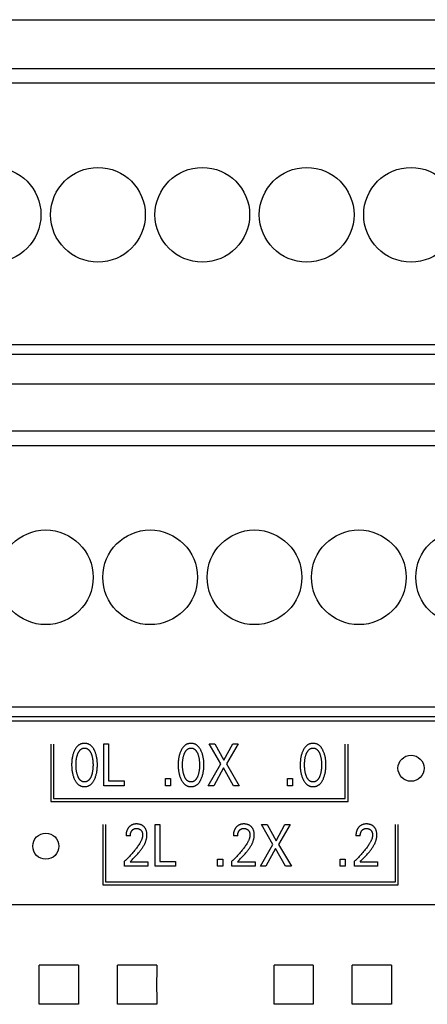
# Model space of a CAD drawing. Extents: x 0 to 594, y 0 to 420.
# Drawn here: x 125 to 140, y 299 to 336 of the extents above; entities that cross this region are included whole.
import ezdxf

# ---------------------------------------------------------------- set-up
doc = ezdxf.new("R2010")
doc.units = 0
doc.header["$LTSCALE"] = 32.67
doc.header["$MEASUREMENT"] = 0
doc.layers.add('20000_FRONT_O', color=7, linetype='CONTINUOUS')

msp = doc.modelspace()

# ---------------------------------------------------------------- linework, layer by layer
at = {"layer": '20000_FRONT_O', "color": 7, "linetype": 'Continuous'}
for p, q in [((93.66429, 336.4808), (162.86429, 336.4808)), ((154.26429, 334.6008), (109.26429, 334.6008)), ((109.55429, 334.0608), (153.97429, 334.0608)), ((109.55429, 324.0288), (153.97429, 324.0288)), ((109.55429, 323.66168), (153.97429, 323.66168)), ((156.26429, 322.5108), (111.26429, 322.5108)), ((156.26429, 320.7008), (111.26429, 320.7008)), ((111.55429, 320.1608), (155.97429, 320.1608)), ((111.55429, 310.1288), (155.97429, 310.1288)), ((155.26429, 309.5808), (110.76438, 309.5808)), ((111.55429, 309.76168), (155.97429, 309.76168)), ((125.95529, 308.70173), (125.95529, 306.5108)), ((126.06529, 308.70173), (126.06529, 306.6208)), ((127.9938, 307.1108), (127.9938, 308.7108)), ((127.9938, 308.7108), (128.16888, 308.7108)), ((128.16888, 308.7108), (128.16888, 307.29223)), ((132.47188, 307.94879), (132.031, 308.7108)), ((132.031, 308.7108), (132.24962, 308.7108)), ((132.24962, 308.7108), (132.58981, 308.0894)), ((132.58981, 308.0894), (132.92818, 308.7108)), ((133.13682, 308.7108), (132.6905, 307.94425)), ((132.92818, 308.7108), (133.13682, 308.7108)), ((137.24629, 306.6208), (137.24629, 308.70173)), ((137.35629, 306.5108), (137.35629, 308.70173)), ((131.98836, 307.1108), (132.47188, 307.94879)), ((132.57529, 307.7923), (132.20245, 307.1108)), ((132.9572, 307.1108), (132.57529, 307.7923)), ((132.6905, 307.94425), (133.18127, 307.1108)), ((130.34731, 307.1108), (130.34731, 307.38068)), ((130.34731, 307.38068), (130.54507, 307.38068)), ((130.54507, 307.38068), (130.54507, 307.1108)), ((135.02541, 307.1108), (135.02541, 307.38068)), ((135.02541, 307.38068), (135.22317, 307.38068)), ((135.22317, 307.38068), (135.22317, 307.1108)), ((128.77305, 307.1108), (127.9938, 307.1108)), ((128.16888, 307.29223), (128.77305, 307.29223)), ((128.77305, 307.29223), (128.77305, 307.1108)), ((130.54507, 307.1108), (130.34731, 307.1108)), ((132.20245, 307.1108), (131.98836, 307.1108)), ((133.18127, 307.1108), (132.9572, 307.1108)), ((135.22317, 307.1108), (135.02541, 307.1108)), ((126.06529, 306.6208), (137.24629, 306.6208)), ((125.95529, 306.5108), (137.35629, 306.5108)), ((127.94629, 305.6208), (127.94629, 303.3108)), ((128.05629, 305.6208), (128.05629, 303.4208)), ((129.96205, 304.0208), (129.96205, 305.6208)), ((129.96205, 305.6208), (130.13713, 305.6208)), ((130.13713, 305.6208), (130.13713, 304.20223)), ((134.47188, 304.85879), (134.031, 305.6208)), ((134.031, 305.6208), (134.24962, 305.6208)), ((134.24962, 305.6208), (134.58981, 304.99939)), ((134.58981, 304.99939), (134.92818, 305.6208)), ((135.13682, 305.6208), (134.6905, 304.85425)), ((134.92818, 305.6208), (135.13682, 305.6208)), ((139.16429, 303.4208), (139.16429, 305.6208)), ((139.27429, 303.3108), (139.27429, 305.6208)), ((129.00591, 305.18876), (128.8399, 305.18876)), ((133.12021, 305.18876), (132.9542, 305.18876)), ((137.81872, 305.18876), (137.65271, 305.18876)), ((133.98836, 304.0208), (134.47188, 304.85879)), ((134.57529, 304.7023), (134.20245, 304.0208)), ((134.9572, 304.0208), (134.57529, 304.7023)), ((134.6905, 304.85425), (135.18127, 304.0208)), ((132.34731, 304.0208), (132.34731, 304.29068)), ((132.34731, 304.29068), (132.54507, 304.29068)), ((132.54507, 304.29068), (132.54507, 304.0208)), ((137.04582, 304.0208), (137.04582, 304.29068)), ((137.04582, 304.29068), (137.24358, 304.29068)), ((137.24358, 304.29068), (137.24358, 304.0208)), ((128.78728, 304.0208), (128.78728, 304.21244)), ((129.66995, 304.0208), (128.78728, 304.0208)), ((128.99593, 304.19543), (129.66995, 304.19543)), ((129.66995, 304.19543), (129.66995, 304.0208)), ((130.7413, 304.0208), (129.96205, 304.0208)), ((130.13713, 304.20223), (130.7413, 304.20223)), ((130.7413, 304.20223), (130.7413, 304.0208)), ((132.54507, 304.0208), (132.34731, 304.0208)), ((132.90159, 304.0208), (132.90159, 304.21244)), ((133.78425, 304.0208), (132.90159, 304.0208)), ((133.11023, 304.19543), (133.78425, 304.19543)), ((133.78425, 304.19543), (133.78425, 304.0208)), ((134.20245, 304.0208), (133.98836, 304.0208)), ((135.18127, 304.0208), (134.9572, 304.0208)), ((137.24358, 304.0208), (137.04582, 304.0208)), ((137.6001, 304.0208), (137.6001, 304.21244)), ((138.48276, 304.0208), (137.6001, 304.0208)), ((137.80874, 304.19543), (138.48276, 304.19543)), ((138.48276, 304.19543), (138.48276, 304.0208)), ((127.94629, 303.3108), (139.27429, 303.3108)), ((128.05629, 303.4208), (139.16429, 303.4208)), ((160.87693, 302.53683), (95.66429, 302.53678)), ((127.01596, 300.23247), (125.51262, 300.23247)), ((130.01596, 300.23247), (128.51262, 300.23247)), ((136.01596, 300.23247), (134.51262, 300.23247)), ((139.01596, 300.23247), (137.51262, 300.23247)), ((127.01596, 298.72913), (125.51262, 298.72913)), ((130.01596, 298.72913), (128.51262, 298.72913)), ((136.01596, 298.72913), (134.51262, 298.72913)), ((139.01596, 298.72913), (137.51262, 298.72913))]:
    msp.add_line(p, q, dxfattribs=at)
for points in [[(126.86548, 308.46004), (126.85367, 308.43495), (126.84263, 308.40949), (126.83236, 308.38371), (126.82283, 308.35762), (126.81403, 308.33128), (126.80593, 308.30472), (126.7976, 308.27442), (126.79012, 308.24391), (126.78346, 308.21321), (126.7776, 308.18236), (126.7725, 308.15136), (126.76813, 308.12026), (126.76414, 308.08597), (126.76096, 308.0516), (126.75855, 308.01717), (126.75686, 307.98268), (126.75587, 307.94816), (126.75553, 307.91363), (126.75583, 307.87852), (126.75679, 307.84342), (126.75844, 307.80835), (126.76083, 307.77333), (126.76398, 307.73837), (126.76793, 307.70348), (126.77223, 307.67188), (126.77725, 307.64038), (126.78302, 307.60902), (126.78956, 307.57781), (126.79692, 307.54679), (126.80512, 307.516), (126.81346, 307.48784), (126.82256, 307.45993), (126.83245, 307.43228), (126.84316, 307.40492), (126.8547, 307.37788), (126.86711, 307.3512), (126.87631, 307.33278), (126.88597, 307.31459), (126.89613, 307.29667), (126.90682, 307.27908), (126.91806, 307.26185), (126.92989, 307.24503), (126.94234, 307.22867), (126.95544, 307.2128), (126.96922, 307.19748), (126.98151, 307.1849), (126.99431, 307.17279), (127.00759, 307.16121), (127.02134, 307.15019), (127.03554, 307.13979), (127.05017, 307.13004), (127.06523, 307.12101), (127.08068, 307.11273), (127.09652, 307.10525), (127.11094, 307.0993), (127.12562, 307.09401), (127.14053, 307.08937), (127.15565, 307.08538), (127.17094, 307.08203), (127.18638, 307.0793), (127.20194, 307.0772), (127.21759, 307.0757), (127.23329, 307.07481), (127.24903, 307.07451), (127.2648, 307.0748), (127.28055, 307.07569), (127.29623, 307.07718), (127.31183, 307.07928), (127.32731, 307.082), (127.34265, 307.08536), (127.35781, 307.08935), (127.37276, 307.09399), (127.38748, 307.09929), (127.40193, 307.10525), (127.41778, 307.11272), (127.43323, 307.12099), (127.44829, 307.13002), (127.46293, 307.13975), (127.47713, 307.15015), (127.49088, 307.16117), (127.50415, 307.17276), (127.51695, 307.18488), (127.52924, 307.19748), (127.54299, 307.21282), (127.55606, 307.22871), (127.56848, 307.2451), (127.58027, 307.26194), (127.59147, 307.27918), (127.60211, 307.29678), (127.61221, 307.31468), (127.62181, 307.33284), (127.63094, 307.3512)], [(127.63094, 307.3512), (127.64331, 307.3779), (127.65484, 307.405), (127.66555, 307.43244), (127.67545, 307.4602), (127.68457, 307.48823), (127.69293, 307.5165), (127.70113, 307.54732), (127.70849, 307.57835), (127.71504, 307.60955), (127.7208, 307.64091), (127.72582, 307.67239), (127.73012, 307.70398), (127.73406, 307.73878), (127.73721, 307.77366), (127.7396, 307.8086), (127.74126, 307.84358), (127.74222, 307.8786), (127.74252, 307.91363), (127.74218, 307.94816), (127.74119, 307.98268), (127.73951, 308.01716), (127.7371, 308.05159), (127.73391, 308.08597), (127.72992, 308.12026), (127.72555, 308.15137), (127.72045, 308.18238), (127.71459, 308.21324), (127.70793, 308.24394), (127.70045, 308.27445), (127.69212, 308.30472), (127.68364, 308.33248), (127.67437, 308.35999), (127.66431, 308.38723), (127.65343, 308.41416), (127.64171, 308.44076), (127.62913, 308.467), (127.61993, 308.48486), (127.61028, 308.50249), (127.60016, 308.51985), (127.58952, 308.53688), (127.57834, 308.55355), (127.56659, 308.56981), (127.55424, 308.58562), (127.54126, 308.60092), (127.52762, 308.61567), (127.51534, 308.6279), (127.50256, 308.63965), (127.48931, 308.65087), (127.47561, 308.66153), (127.46147, 308.67158), (127.44691, 308.68098), (127.43196, 308.68969), (127.41662, 308.69767), (127.40092, 308.70488), (127.38491, 308.71127), (127.36859, 308.71685), (127.352, 308.72165), (127.33519, 308.72567), (127.31818, 308.72893), (127.30103, 308.73144), (127.28376, 308.73322), (127.26641, 308.73427), (127.24903, 308.73461), (127.23169, 308.73425), (127.21439, 308.73319), (127.19716, 308.73141), (127.18005, 308.72889), (127.16309, 308.72563), (127.14632, 308.72162), (127.12978, 308.71683), (127.1135, 308.71125), (127.09753, 308.70488), (127.08184, 308.69767), (127.06651, 308.6897), (127.05157, 308.68098), (127.03702, 308.67158), (127.02288, 308.66153), (127.00918, 308.65087), (126.99592, 308.63965), (126.98313, 308.6279), (126.97083, 308.61567), (126.95714, 308.6009), (126.94411, 308.58557), (126.9317, 308.56975), (126.91989, 308.55347), (126.90866, 308.5368), (126.89797, 308.51976), (126.8878, 308.50242), (126.87813, 308.48482), (126.86893, 308.467), (126.86548, 308.46004)], [(126.98776, 307.4884), (126.98056, 307.50878), (126.97387, 307.52933), (126.96769, 307.55006), (126.96199, 307.57092), (126.95676, 307.59191), (126.95198, 307.61301), (126.94633, 307.64099), (126.9414, 307.6691), (126.93714, 307.69732), (126.93353, 307.72562), (126.93051, 307.754), (126.92784, 307.7854), (126.92582, 307.81685), (126.92442, 307.84834), (126.92361, 307.87985), (126.92336, 307.91137), (126.92363, 307.94243), (126.92446, 307.97349), (126.92587, 308.00452), (126.92791, 308.03551), (126.93061, 308.06646), (126.93367, 308.0944), (126.93733, 308.12227), (126.94165, 308.15004), (126.94666, 308.17768), (126.95239, 308.20518), (126.95723, 308.2259), (126.96253, 308.2465), (126.96831, 308.26698), (126.97458, 308.28731), (126.98136, 308.3075), (126.98867, 308.32752), (126.99447, 308.34229), (127.0006, 308.35691), (127.00711, 308.37138), (127.01402, 308.38565), (127.02138, 308.39969), (127.02921, 308.41346), (127.03755, 308.42694), (127.04644, 308.4401), (127.0559, 308.45289), (127.06316, 308.46193), (127.07074, 308.47074), (127.07864, 308.47926), (127.08686, 308.48747), (127.09539, 308.49532), (127.10423, 308.50279), (127.11339, 308.50984), (127.12285, 308.51644), (127.13262, 308.52254), (127.14269, 308.52811), (127.15254, 308.53289), (127.16265, 308.53716), (127.17297, 308.54093), (127.18348, 308.54419), (127.19415, 308.54694), (127.20496, 308.54919), (127.21588, 308.55094), (127.22689, 308.55218), (127.23794, 308.55293), (127.24903, 308.55318), (127.26011, 308.55293), (127.27117, 308.55218), (127.28217, 308.55094), (127.29309, 308.54919), (127.3039, 308.54694), (127.31458, 308.54418), (127.32509, 308.54092), (127.33541, 308.53716), (127.34551, 308.53289), (127.35537, 308.52811), (127.36544, 308.52254), (127.3752, 308.51644), (127.38466, 308.50985), (127.39382, 308.5028), (127.40266, 308.49533), (127.41119, 308.48748), (127.41941, 308.47927), (127.42731, 308.47074), (127.43489, 308.46194), (127.44215, 308.45289), (127.45162, 308.44009), (127.46051, 308.42692), (127.46886, 308.41342), (127.4767, 308.39964), (127.48405, 308.38559), (127.49097, 308.37132), (127.49747, 308.35686), (127.5036, 308.34225), (127.50938, 308.32752), (127.51142, 308.3221)], [(130.94803, 308.46004), (130.93622, 308.43495), (130.92519, 308.40949), (130.91491, 308.38371), (130.90538, 308.35762), (130.89658, 308.33128), (130.88848, 308.30472), (130.88015, 308.27442), (130.87267, 308.24391), (130.86601, 308.21321), (130.86015, 308.18236), (130.85505, 308.15136), (130.85068, 308.12026), (130.84669, 308.08597), (130.84351, 308.0516), (130.8411, 308.01717), (130.83941, 307.98268), (130.83842, 307.94816), (130.83808, 307.91363), (130.83838, 307.87852), (130.83934, 307.84342), (130.84099, 307.80835), (130.84338, 307.77333), (130.84653, 307.73837), (130.85048, 307.70348), (130.85478, 307.67188), (130.8598, 307.64038), (130.86557, 307.60902), (130.87211, 307.57781), (130.87947, 307.54679), (130.88767, 307.516), (130.89601, 307.48784), (130.90511, 307.45993), (130.915, 307.43228), (130.92571, 307.40492), (130.93725, 307.37788), (130.94966, 307.3512), (130.95886, 307.33278), (130.96853, 307.31459), (130.97868, 307.29667), (130.98937, 307.27908), (131.00061, 307.26185), (131.01244, 307.24503), (131.02489, 307.22867), (131.03799, 307.2128), (131.05177, 307.19748), (131.06407, 307.1849), (131.07686, 307.17279), (131.09014, 307.16121), (131.10389, 307.15019), (131.11809, 307.13979), (131.13273, 307.13004), (131.14778, 307.12101), (131.16323, 307.11273), (131.17907, 307.10525), (131.19349, 307.0993), (131.20817, 307.09401), (131.22308, 307.08937), (131.2382, 307.08538), (131.2535, 307.08203), (131.26894, 307.0793), (131.28449, 307.0772), (131.30014, 307.0757), (131.31584, 307.07481), (131.33158, 307.07451), (131.34735, 307.0748), (131.3631, 307.07569), (131.37878, 307.07718), (131.39438, 307.07928), (131.40986, 307.082), (131.4252, 307.08536), (131.44036, 307.08935), (131.45531, 307.09399), (131.47003, 307.09929), (131.48448, 307.10525), (131.50033, 307.11272), (131.51578, 307.12099), (131.53084, 307.13002), (131.54548, 307.13975), (131.55968, 307.15015), (131.57343, 307.16117), (131.58671, 307.17276), (131.5995, 307.18488), (131.61179, 307.19748), (131.62554, 307.21282), (131.63861, 307.22871), (131.65103, 307.2451), (131.66282, 307.26194), (131.67402, 307.27918), (131.68466, 307.29678), (131.69476, 307.31468), (131.70436, 307.33284), (131.71349, 307.3512)], [(131.71349, 307.3512), (131.72586, 307.3779), (131.73739, 307.405), (131.7481, 307.43244), (131.758, 307.4602), (131.76713, 307.48823), (131.77548, 307.5165), (131.78368, 307.54732), (131.79104, 307.57835), (131.79759, 307.60955), (131.80335, 307.64091), (131.80837, 307.67239), (131.81267, 307.70398), (131.81661, 307.73878), (131.81976, 307.77366), (131.82215, 307.8086), (131.82381, 307.84358), (131.82477, 307.8786), (131.82507, 307.91363), (131.82474, 307.94816), (131.82375, 307.98268), (131.82206, 308.01716), (131.81965, 308.05159), (131.81647, 308.08597), (131.81247, 308.12026), (131.8081, 308.15137), (131.803, 308.18238), (131.79714, 308.21324), (131.79048, 308.24394), (131.783, 308.27445), (131.77467, 308.30472), (131.76619, 308.33248), (131.75693, 308.35999), (131.74687, 308.38723), (131.73599, 308.41416), (131.72426, 308.44076), (131.71168, 308.467), (131.70248, 308.48486), (131.69283, 308.50249), (131.68271, 308.51985), (131.67207, 308.53688), (131.66089, 308.55355), (131.64914, 308.56981), (131.63679, 308.58562), (131.62381, 308.60092), (131.61018, 308.61567), (131.59789, 308.6279), (131.58512, 308.63965), (131.57187, 308.65087), (131.55816, 308.66153), (131.54402, 308.67158), (131.52946, 308.68098), (131.51451, 308.68969), (131.49917, 308.69767), (131.48348, 308.70488), (131.46746, 308.71127), (131.45114, 308.71685), (131.43455, 308.72165), (131.41774, 308.72567), (131.40073, 308.72893), (131.38358, 308.73144), (131.36631, 308.73322), (131.34896, 308.73427), (131.33158, 308.73461), (131.31424, 308.73425), (131.29694, 308.73319), (131.27971, 308.73141), (131.2626, 308.72889), (131.24564, 308.72563), (131.22887, 308.72162), (131.21233, 308.71683), (131.19605, 308.71125), (131.18008, 308.70488), (131.16439, 308.69767), (131.14907, 308.6897), (131.13412, 308.68098), (131.11957, 308.67158), (131.10543, 308.66153), (131.09173, 308.65087), (131.07847, 308.63965), (131.06569, 308.6279), (131.05338, 308.61567), (131.03969, 308.6009), (131.02666, 308.58557), (131.01425, 308.56975), (131.00244, 308.55347), (130.99121, 308.5368), (130.98052, 308.51976), (130.97035, 308.50242), (130.96068, 308.48482), (130.95148, 308.467), (130.94803, 308.46004)], [(131.07032, 307.4884), (131.06311, 307.50878), (131.05642, 307.52933), (131.05024, 307.55006), (131.04454, 307.57092), (131.03931, 307.59191), (131.03453, 307.61301), (131.02888, 307.64099), (131.02395, 307.6691), (131.0197, 307.69732), (131.01608, 307.72562), (131.01306, 307.754), (131.01039, 307.7854), (131.00837, 307.81685), (131.00697, 307.84834), (131.00616, 307.87985), (131.00591, 307.91137), (131.00618, 307.94243), (131.00701, 307.97349), (131.00842, 308.00452), (131.01046, 308.03551), (131.01316, 308.06646), (131.01622, 308.0944), (131.01988, 308.12227), (131.0242, 308.15004), (131.02921, 308.17768), (131.03494, 308.20518), (131.03978, 308.2259), (131.04508, 308.2465), (131.05086, 308.26698), (131.05713, 308.28731), (131.06391, 308.3075), (131.07122, 308.32752), (131.07702, 308.34229), (131.08315, 308.35691), (131.08966, 308.37138), (131.09657, 308.38565), (131.10393, 308.39969), (131.11176, 308.41346), (131.1201, 308.42694), (131.12899, 308.4401), (131.13845, 308.45289), (131.14571, 308.46193), (131.15329, 308.47074), (131.16119, 308.47926), (131.16941, 308.48747), (131.17794, 308.49532), (131.18678, 308.50279), (131.19594, 308.50984), (131.2054, 308.51644), (131.21517, 308.52254), (131.22524, 308.52811), (131.2351, 308.53289), (131.2452, 308.53716), (131.25552, 308.54093), (131.26603, 308.54419), (131.2767, 308.54694), (131.28751, 308.54919), (131.29843, 308.55094), (131.30944, 308.55218), (131.32049, 308.55293), (131.33158, 308.55318), (131.34266, 308.55293), (131.35372, 308.55218), (131.36472, 308.55094), (131.37564, 308.54919), (131.38645, 308.54694), (131.39713, 308.54418), (131.40764, 308.54092), (131.41796, 308.53716), (131.42806, 308.53289), (131.43792, 308.52811), (131.44799, 308.52254), (131.45775, 308.51644), (131.46722, 308.50985), (131.47637, 308.5028), (131.48521, 308.49533), (131.49374, 308.48748), (131.50196, 308.47927), (131.50986, 308.47074), (131.51744, 308.46194), (131.5247, 308.45289), (131.53417, 308.44009), (131.54306, 308.42692), (131.55141, 308.41342), (131.55925, 308.39964), (131.5666, 308.38559), (131.57352, 308.37132), (131.58002, 308.35686), (131.58615, 308.34225), (131.59193, 308.32752), (131.59397, 308.3221)], [(135.62613, 308.46004), (135.61432, 308.43495), (135.60329, 308.40949), (135.59301, 308.38371), (135.58348, 308.35762), (135.57468, 308.33128), (135.56658, 308.30472), (135.55825, 308.27442), (135.55077, 308.24391), (135.54411, 308.21321), (135.53825, 308.18236), (135.53315, 308.15136), (135.52878, 308.12026), (135.52479, 308.08597), (135.52161, 308.0516), (135.5192, 308.01717), (135.51752, 307.98268), (135.51652, 307.94816), (135.51618, 307.91363), (135.51648, 307.87852), (135.51744, 307.84342), (135.51909, 307.80835), (135.52148, 307.77333), (135.52463, 307.73837), (135.52858, 307.70348), (135.53288, 307.67188), (135.5379, 307.64038), (135.54367, 307.60902), (135.55021, 307.57781), (135.55757, 307.54679), (135.56578, 307.516), (135.57411, 307.48784), (135.58321, 307.45993), (135.5931, 307.43228), (135.60381, 307.40492), (135.61536, 307.37788), (135.62776, 307.3512), (135.63696, 307.33278), (135.64663, 307.31459), (135.65678, 307.29667), (135.66747, 307.27908), (135.67871, 307.26185), (135.69054, 307.24503), (135.70299, 307.22867), (135.71609, 307.2128), (135.72987, 307.19748), (135.74217, 307.1849), (135.75496, 307.17279), (135.76824, 307.16121), (135.78199, 307.15019), (135.79619, 307.13979), (135.81083, 307.13004), (135.82588, 307.12101), (135.84133, 307.11273), (135.85717, 307.10525), (135.87159, 307.0993), (135.88627, 307.09401), (135.90118, 307.08937), (135.9163, 307.08538), (135.9316, 307.08203), (135.94704, 307.0793), (135.96259, 307.0772), (135.97824, 307.0757), (135.99394, 307.07481), (136.00968, 307.07451), (136.02545, 307.0748), (136.0412, 307.07569), (136.05688, 307.07718), (136.07248, 307.07928), (136.08796, 307.082), (136.1033, 307.08536), (136.11846, 307.08935), (136.13341, 307.09399), (136.14813, 307.09929), (136.16258, 307.10525), (136.17843, 307.11272), (136.19388, 307.12099), (136.20894, 307.13002), (136.22358, 307.13975), (136.23778, 307.15015), (136.25153, 307.16117), (136.26481, 307.17276), (136.2776, 307.18488), (136.28989, 307.19748), (136.30364, 307.21282), (136.31671, 307.22871), (136.32913, 307.2451), (136.34092, 307.26194), (136.35212, 307.27918), (136.36276, 307.29678), (136.37286, 307.31468), (136.38246, 307.33284), (136.39159, 307.3512)], [(136.39159, 307.3512), (136.40396, 307.3779), (136.41549, 307.405), (136.4262, 307.43244), (136.4361, 307.4602), (136.44523, 307.48823), (136.45358, 307.5165), (136.46178, 307.54732), (136.46914, 307.57835), (136.47569, 307.60955), (136.48145, 307.64091), (136.48647, 307.67239), (136.49077, 307.70398), (136.49471, 307.73878), (136.49786, 307.77366), (136.50025, 307.8086), (136.50191, 307.84358), (136.50287, 307.8786), (136.50317, 307.91363), (136.50284, 307.94816), (136.50185, 307.98268), (136.50016, 308.01716), (136.49775, 308.05159), (136.49457, 308.08597), (136.49057, 308.12026), (136.4862, 308.15137), (136.4811, 308.18238), (136.47524, 308.21324), (136.46858, 308.24394), (136.4611, 308.27445), (136.45277, 308.30472), (136.44429, 308.33248), (136.43503, 308.35999), (136.42497, 308.38723), (136.41409, 308.41416), (136.40236, 308.44076), (136.38978, 308.467), (136.38058, 308.48486), (136.37093, 308.50249), (136.36081, 308.51985), (136.35017, 308.53688), (136.33899, 308.55355), (136.32724, 308.56981), (136.31489, 308.58562), (136.30191, 308.60092), (136.28828, 308.61567), (136.27599, 308.6279), (136.26322, 308.63965), (136.24997, 308.65087), (136.23626, 308.66153), (136.22212, 308.67158), (136.20756, 308.68098), (136.19261, 308.68969), (136.17727, 308.69767), (136.16158, 308.70488), (136.14556, 308.71127), (136.12924, 308.71685), (136.11265, 308.72165), (136.09584, 308.72567), (136.07883, 308.72893), (136.06168, 308.73144), (136.04441, 308.73322), (136.02706, 308.73427), (136.00968, 308.73461), (135.99234, 308.73425), (135.97504, 308.73319), (135.95781, 308.73141), (135.9407, 308.72889), (135.92374, 308.72563), (135.90697, 308.72162), (135.89043, 308.71683), (135.87415, 308.71125), (135.85818, 308.70488), (135.84249, 308.69767), (135.82717, 308.6897), (135.81222, 308.68098), (135.79767, 308.67158), (135.78353, 308.66153), (135.76983, 308.65087), (135.75657, 308.63965), (135.74379, 308.6279), (135.73148, 308.61567), (135.7178, 308.6009), (135.70476, 308.58557), (135.69235, 308.56975), (135.68054, 308.55347), (135.66931, 308.5368), (135.65862, 308.51976), (135.64846, 308.50242), (135.63878, 308.48482), (135.62958, 308.467), (135.62613, 308.46004)], [(135.74842, 307.4884), (135.74121, 307.50878), (135.73452, 307.52933), (135.72834, 307.55006), (135.72264, 307.57092), (135.71741, 307.59191), (135.71263, 307.61301), (135.70699, 307.64099), (135.70205, 307.6691), (135.6978, 307.69732), (135.69418, 307.72562), (135.69116, 307.754), (135.68849, 307.7854), (135.68647, 307.81685), (135.68507, 307.84834), (135.68426, 307.87985), (135.68401, 307.91137), (135.68428, 307.94243), (135.68511, 307.97349), (135.68652, 308.00452), (135.68856, 308.03551), (135.69127, 308.06646), (135.69432, 308.0944), (135.69799, 308.12227), (135.7023, 308.15004), (135.70731, 308.17768), (135.71304, 308.20518), (135.71788, 308.2259), (135.72318, 308.2465), (135.72896, 308.26698), (135.73523, 308.28731), (135.74201, 308.3075), (135.74932, 308.32752), (135.75512, 308.34229), (135.76125, 308.35691), (135.76776, 308.37138), (135.77467, 308.38565), (135.78203, 308.39969), (135.78986, 308.41346), (135.7982, 308.42694), (135.80709, 308.4401), (135.81655, 308.45289), (135.82381, 308.46193), (135.83139, 308.47074), (135.83929, 308.47926), (135.84751, 308.48747), (135.85604, 308.49532), (135.86488, 308.50279), (135.87404, 308.50984), (135.8835, 308.51644), (135.89327, 308.52254), (135.90334, 308.52811), (135.9132, 308.53289), (135.9233, 308.53716), (135.93362, 308.54093), (135.94413, 308.54419), (135.9548, 308.54694), (135.96562, 308.54919), (135.97654, 308.55094), (135.98754, 308.55218), (135.99859, 308.55293), (136.00968, 308.55318), (136.02076, 308.55293), (136.03182, 308.55218), (136.04282, 308.55094), (136.05374, 308.54919), (136.06455, 308.54694), (136.07523, 308.54418), (136.08574, 308.54092), (136.09606, 308.53716), (136.10616, 308.53289), (136.11602, 308.52811), (136.12609, 308.52254), (136.13586, 308.51644), (136.14532, 308.50985), (136.15447, 308.5028), (136.16331, 308.49533), (136.17184, 308.48748), (136.18006, 308.47927), (136.18796, 308.47074), (136.19554, 308.46194), (136.2028, 308.45289), (136.21227, 308.44009), (136.22116, 308.42692), (136.22951, 308.41342), (136.23735, 308.39964), (136.24471, 308.38559), (136.25162, 308.37132), (136.25812, 308.35686), (136.26425, 308.34225), (136.27003, 308.32752), (136.27207, 308.3221)], [(127.51142, 308.3221), (127.51957, 308.29914), (127.52705, 308.27593), (127.53387, 308.25252), (127.54007, 308.22893), (127.54567, 308.20518), (127.5514, 308.17767), (127.55641, 308.15002), (127.56072, 308.12225), (127.56439, 308.0944), (127.56744, 308.06646), (127.57014, 308.03552), (127.57218, 308.00452), (127.57359, 307.97349), (127.57442, 307.94243), (127.5747, 307.91137), (127.57444, 307.87985), (127.57364, 307.84834), (127.57224, 307.81685), (127.57022, 307.7854), (127.56754, 307.754), (127.56452, 307.72562), (127.5609, 307.6973), (127.55665, 307.66908), (127.55171, 307.64098), (127.54607, 307.61301), (127.5413, 307.59193), (127.53607, 307.57096), (127.53038, 307.55011), (127.5242, 307.52939), (127.51751, 307.50882), (127.51029, 307.4884), (127.50452, 307.47323), (127.4984, 307.45819), (127.49191, 307.44331), (127.485, 307.42863), (127.47763, 307.41417), (127.46978, 307.39997), (127.46141, 307.38607), (127.45248, 307.37248), (127.44296, 307.35926), (127.43571, 307.34998), (127.42813, 307.34093), (127.42024, 307.33217), (127.41201, 307.32372), (127.40346, 307.31563), (127.39459, 307.30792), (127.38539, 307.30065), (127.37587, 307.29384), (127.36603, 307.28753), (127.35587, 307.28177), (127.346, 307.27687), (127.33587, 307.27248), (127.32551, 307.2686), (127.31496, 307.26524), (127.30423, 307.2624), (127.29336, 307.26008), (127.28238, 307.25827), (127.27131, 307.25698), (127.26018, 307.2562), (127.24903, 307.25594), (127.23787, 307.2562), (127.22674, 307.25698), (127.21568, 307.25827), (127.20469, 307.26008), (127.19382, 307.26241), (127.18309, 307.26525), (127.17254, 307.2686), (127.16218, 307.27248), (127.15205, 307.27687), (127.14218, 307.28177), (127.13202, 307.28753), (127.12218, 307.29383), (127.11266, 307.30064), (127.10347, 307.30791), (127.0946, 307.31561), (127.08605, 307.32371), (127.07782, 307.33216), (127.06992, 307.34092), (127.06235, 307.34997), (127.0551, 307.35926), (127.04557, 307.3725), (127.03663, 307.38609), (127.02825, 307.40001), (127.0204, 307.41422), (127.01303, 307.42869), (127.00612, 307.44337), (126.99963, 307.45824), (126.99352, 307.47327), (126.98776, 307.4884)], [(131.59397, 308.3221), (131.60212, 308.29914), (131.6096, 308.27593), (131.61642, 308.25252), (131.62262, 308.22893), (131.62822, 308.20518), (131.63395, 308.17767), (131.63896, 308.15002), (131.64328, 308.12225), (131.64694, 308.0944), (131.64999, 308.06646), (131.65269, 308.03552), (131.65473, 308.00452), (131.65614, 307.97349), (131.65697, 307.94243), (131.65725, 307.91137), (131.657, 307.87985), (131.65619, 307.84834), (131.65479, 307.81685), (131.65277, 307.7854), (131.65009, 307.754), (131.64707, 307.72562), (131.64345, 307.6973), (131.6392, 307.66908), (131.63427, 307.64098), (131.62862, 307.61301), (131.62385, 307.59193), (131.61863, 307.57096), (131.61293, 307.55011), (131.60675, 307.52939), (131.60006, 307.50882), (131.59284, 307.4884), (131.58707, 307.47323), (131.58095, 307.45819), (131.57446, 307.44331), (131.56755, 307.42863), (131.56018, 307.41417), (131.55234, 307.39997), (131.54396, 307.38607), (131.53503, 307.37248), (131.52551, 307.35926), (131.51826, 307.34998), (131.51069, 307.34093), (131.50279, 307.33217), (131.49456, 307.32372), (131.48601, 307.31563), (131.47714, 307.30792), (131.46794, 307.30065), (131.45842, 307.29384), (131.44858, 307.28753), (131.43842, 307.28177), (131.42855, 307.27687), (131.41842, 307.27248), (131.40806, 307.2686), (131.39751, 307.26524), (131.38678, 307.2624), (131.37591, 307.26008), (131.36493, 307.25827), (131.35386, 307.25698), (131.34273, 307.2562), (131.33158, 307.25594), (131.32042, 307.2562), (131.3093, 307.25698), (131.29823, 307.25827), (131.28724, 307.26008), (131.27637, 307.26241), (131.26565, 307.26525), (131.25509, 307.2686), (131.24473, 307.27248), (131.23461, 307.27687), (131.22473, 307.28177), (131.21457, 307.28753), (131.20473, 307.29383), (131.19521, 307.30064), (131.18602, 307.30791), (131.17715, 307.31561), (131.1686, 307.32371), (131.16037, 307.33216), (131.15247, 307.34092), (131.1449, 307.34997), (131.13765, 307.35926), (131.12812, 307.3725), (131.11918, 307.38609), (131.1108, 307.40001), (131.10295, 307.41422), (131.09559, 307.42869), (131.08868, 307.44337), (131.08218, 307.45824), (131.07608, 307.47327), (131.07032, 307.4884)], [(136.27207, 308.3221), (136.28023, 308.29914), (136.2877, 308.27593), (136.29453, 308.25252), (136.30072, 308.22893), (136.30632, 308.20518), (136.31205, 308.17767), (136.31706, 308.15002), (136.32138, 308.12225), (136.32504, 308.0944), (136.32809, 308.06646), (136.33079, 308.03552), (136.33283, 308.00452), (136.33424, 307.97349), (136.33507, 307.94243), (136.33535, 307.91137), (136.3351, 307.87985), (136.33429, 307.84834), (136.33289, 307.81685), (136.33087, 307.7854), (136.32819, 307.754), (136.32517, 307.72562), (136.32155, 307.6973), (136.3173, 307.66908), (136.31237, 307.64098), (136.30672, 307.61301), (136.30195, 307.59193), (136.29673, 307.57096), (136.29103, 307.55011), (136.28485, 307.52939), (136.27816, 307.50882), (136.27094, 307.4884), (136.26517, 307.47323), (136.25905, 307.45819), (136.25256, 307.44331), (136.24565, 307.42863), (136.23829, 307.41417), (136.23044, 307.39997), (136.22206, 307.38607), (136.21313, 307.37248), (136.20361, 307.35926), (136.19636, 307.34998), (136.18879, 307.34093), (136.18089, 307.33217), (136.17266, 307.32372), (136.16411, 307.31563), (136.15524, 307.30792), (136.14604, 307.30065), (136.13652, 307.29384), (136.12668, 307.28753), (136.11652, 307.28177), (136.10665, 307.27687), (136.09652, 307.27248), (136.08616, 307.2686), (136.07561, 307.26524), (136.06488, 307.2624), (136.05401, 307.26008), (136.04303, 307.25827), (136.03196, 307.25698), (136.02083, 307.2562), (136.00968, 307.25594), (135.99852, 307.2562), (135.9874, 307.25698), (135.97633, 307.25827), (135.96534, 307.26008), (135.95447, 307.26241), (135.94375, 307.26525), (135.93319, 307.2686), (135.92283, 307.27248), (135.91271, 307.27687), (135.90284, 307.28177), (135.89267, 307.28753), (135.88283, 307.29383), (135.87332, 307.30064), (135.86412, 307.30791), (135.85525, 307.31561), (135.8467, 307.32371), (135.83847, 307.33216), (135.83057, 307.34092), (135.823, 307.34997), (135.81575, 307.35926), (135.80622, 307.3725), (135.79728, 307.38609), (135.78891, 307.40001), (135.78105, 307.41422), (135.77369, 307.42869), (135.76678, 307.44337), (135.76028, 307.45824), (135.75418, 307.47327), (135.74842, 307.4884)], [(128.97055, 305.54358), (128.96319, 305.53636), (128.95601, 305.52895), (128.95056, 305.52303), (128.94523, 305.517), (128.94002, 305.51085), (128.93494, 305.50459), (128.92998, 305.49822), (128.92516, 305.49175), (128.92046, 305.48519), (128.91591, 305.47852), (128.91148, 305.47176), (128.9072, 305.46492), (128.90306, 305.45799), (128.89906, 305.45098), (128.89521, 305.44389), (128.89151, 305.43672), (128.88772, 305.42902), (128.88411, 305.42123), (128.88066, 305.41338), (128.87738, 305.40545), (128.87425, 305.39747), (128.87127, 305.38942), (128.86846, 305.38131), (128.86579, 305.37315), (128.86327, 305.36495), (128.8609, 305.3567), (128.85866, 305.34841), (128.85657, 305.34008), (128.85462, 305.33172), (128.8528, 305.32333), (128.85077, 305.3131), (128.84892, 305.30284), (128.84727, 305.29255), (128.84579, 305.28224), (128.84449, 305.2719), (128.84336, 305.26154), (128.8424, 305.25116), (128.8416, 305.24078), (128.84096, 305.23038), (128.84048, 305.21998), (128.84014, 305.20957), (128.83995, 305.19917), (128.8399, 305.18876)], [(128.99593, 304.19543), (129.03298, 304.2322), (129.07009, 304.26894), (129.10714, 304.30574), (129.14404, 304.34271), (129.18066, 304.37994), (129.21689, 304.41753), (129.25263, 304.45557), (129.28776, 304.49417), (129.32218, 304.53341), (129.35577, 304.57341), (129.37534, 304.59763), (129.39455, 304.62216), (129.41335, 304.64701), (129.43172, 304.67219), (129.44961, 304.6977), (129.467, 304.72357), (129.48385, 304.74978), (129.50013, 304.77637), (129.51579, 304.80333), (129.53082, 304.83067), (129.54516, 304.85841), (129.55879, 304.88655), (129.57167, 304.91511), (129.58047, 304.93595), (129.58883, 304.95699), (129.59673, 304.97823), (129.60412, 304.99965), (129.61098, 305.02123), (129.61728, 305.04296), (129.62298, 305.06482), (129.62806, 305.08681), (129.63248, 305.10891), (129.63621, 305.1311), (129.63923, 305.15337), (129.64149, 305.1757), (129.64297, 305.19809), (129.64364, 305.22052), (129.64349, 305.24208), (129.64253, 305.26364), (129.64074, 305.28515), (129.63809, 305.30657), (129.63457, 305.32788), (129.63013, 305.34903), (129.62613, 305.365), (129.62157, 305.38082), (129.61643, 305.39645), (129.61069, 305.41186), (129.60431, 305.42701), (129.5973, 305.44186), (129.58961, 305.45638), (129.58165, 305.46988), (129.57308, 305.48302), (129.56393, 305.49578), (129.55423, 305.50813), (129.54401, 305.52006), (129.53328, 305.53154), (129.52208, 305.54256), (129.50998, 305.55347), (129.49742, 305.56383), (129.48442, 305.57361), (129.47099, 305.5828), (129.45716, 305.59135), (129.44296, 305.59925), (129.42808, 305.60663), (129.41287, 305.61331), (129.39736, 305.61931), (129.38161, 305.62462), (129.36565, 305.62928), (129.34952, 305.63327), (129.3318, 305.6369), (129.31395, 305.63979), (129.29599, 305.64197), (129.27796, 305.64348), (129.25988, 305.64435), (129.24177, 305.64461), (129.22319, 305.64426), (129.20464, 305.64325), (129.18615, 305.64154), (129.16776, 305.63908), (129.1495, 305.63584), (129.1314, 305.63176), (129.11484, 305.62721), (129.09849, 305.62192), (129.0824, 305.61587), (129.06661, 305.60907), (129.05118, 305.60151), (129.03615, 305.59321), (129.02212, 305.58452), (129.00853, 305.57518), (128.99539, 305.56521), (128.98272, 305.55467), (128.97055, 305.54358)], [(129.00591, 305.18876), (129.00601, 305.199), (129.00631, 305.20923), (129.00684, 305.21946), (129.00759, 305.22968), (129.00858, 305.23988), (129.00982, 305.25005), (129.01133, 305.26019), (129.01311, 305.27028), (129.01494, 305.27918), (129.01699, 305.28803), (129.01929, 305.29682), (129.02184, 305.30554), (129.02466, 305.31417), (129.02774, 305.32271), (129.03109, 305.33114), (129.03474, 305.33945), (129.03796, 305.34622), (129.04139, 305.35289), (129.04501, 305.35945), (129.04882, 305.36591), (129.05283, 305.37224), (129.05703, 305.37846), (129.06142, 305.38454), (129.066, 305.39048), (129.07077, 305.39628), (129.07546, 305.40163), (129.08031, 305.40684), (129.08532, 305.41189), (129.09049, 305.41678), (129.09582, 305.42149), (129.10129, 305.42603), (129.10692, 305.43038), (129.11268, 305.43454), (129.1186, 305.43848), (129.12451, 305.44214), (129.13055, 305.44559), (129.13671, 305.44884), (129.14297, 305.45187), (129.14933, 305.45469), (129.15579, 305.4573), (129.16232, 305.45969), (129.16893, 305.46186), (129.1756, 305.46381), (129.1837, 305.46586), (129.19187, 305.46761), (129.20009, 305.46905), (129.20837, 305.47021), (129.21669, 305.4711), (129.22503, 305.47173), (129.2334, 305.47211), (129.24177, 305.47225), (129.24991, 305.47217), (129.25805, 305.47188), (129.26617, 305.47135), (129.27426, 305.47059), (129.28233, 305.46959), (129.29036, 305.46835), (129.29834, 305.46684), (129.30628, 305.46507), (129.31352, 305.4632), (129.3207, 305.4611), (129.32782, 305.45877), (129.33485, 305.4562), (129.34178, 305.4534), (129.34861, 305.45035), (129.35533, 305.44706), (129.36192, 305.44352), (129.36829, 305.43979), (129.37452, 305.43583), (129.38061, 305.43164), (129.38655, 305.42723), (129.39233, 305.42262), (129.39795, 305.41781), (129.4034, 305.4128), (129.40869, 305.40762), (129.41369, 305.40236), (129.41852, 305.39695), (129.42318, 305.39138), (129.42764, 305.38566), (129.43192, 305.3798), (129.43599, 305.37381), (129.43987, 305.36768), (129.44354, 305.36144), (129.44699, 305.35508), (129.45043, 305.34818), (129.45363, 305.34116), (129.4566, 305.33404), (129.45934, 305.32683), (129.46187, 305.31953), (129.46419, 305.31216), (129.4663, 305.30472), (129.46823, 305.29722), (129.46997, 305.28969), (129.47173, 305.28109), (129.47326, 305.27246), (129.47457, 305.26379), (129.47565, 305.2551), (129.4765, 305.24639), (129.47713, 305.23766), (129.47752, 305.22892), (129.47769, 305.22018), (129.47763, 305.21144)], [(133.08486, 305.54358), (133.07749, 305.53636), (133.07032, 305.52895), (133.06486, 305.52303), (133.05953, 305.517), (133.05432, 305.51085), (133.04924, 305.50459), (133.04428, 305.49822), (133.03946, 305.49175), (133.03477, 305.48519), (133.03021, 305.47852), (133.02579, 305.47176), (133.0215, 305.46492), (133.01736, 305.45799), (133.01336, 305.45098), (133.00951, 305.44389), (133.00581, 305.43672), (133.00203, 305.42902), (132.99841, 305.42123), (132.99496, 305.41338), (132.99168, 305.40545), (132.98855, 305.39747), (132.98558, 305.38942), (132.98276, 305.38131), (132.98009, 305.37315), (132.97757, 305.36495), (132.9752, 305.3567), (132.97297, 305.34841), (132.97087, 305.34008), (132.96892, 305.33172), (132.9671, 305.32333), (132.96507, 305.3131), (132.96323, 305.30284), (132.96157, 305.29255), (132.96009, 305.28224), (132.95879, 305.2719), (132.95766, 305.26154), (132.9567, 305.25116), (132.9559, 305.24078), (132.95527, 305.23038), (132.95478, 305.21998), (132.95444, 305.20957), (132.95425, 305.19917), (132.9542, 305.18876)], [(133.11023, 304.19543), (133.14728, 304.2322), (133.18439, 304.26894), (133.22145, 304.30574), (133.25834, 304.34271), (133.29496, 304.37994), (133.33119, 304.41753), (133.36693, 304.45557), (133.40206, 304.49417), (133.43648, 304.53341), (133.47007, 304.57341), (133.48964, 304.59763), (133.50885, 304.62216), (133.52765, 304.64701), (133.54602, 304.67219), (133.56391, 304.6977), (133.5813, 304.72357), (133.59815, 304.74978), (133.61443, 304.77637), (133.6301, 304.80333), (133.64512, 304.83067), (133.65946, 304.85841), (133.67309, 304.88655), (133.68597, 304.91511), (133.69477, 304.93595), (133.70314, 304.95699), (133.71103, 304.97823), (133.71842, 304.99965), (133.72528, 305.02123), (133.73158, 305.04296), (133.73728, 305.06482), (133.74236, 305.08681), (133.74678, 305.10891), (133.75052, 305.1311), (133.75353, 305.15337), (133.75579, 305.1757), (133.75727, 305.19809), (133.75794, 305.22052), (133.75779, 305.24208), (133.75683, 305.26364), (133.75504, 305.28515), (133.75239, 305.30657), (133.74887, 305.32788), (133.74444, 305.34903), (133.74044, 305.365), (133.73588, 305.38082), (133.73073, 305.39645), (133.72499, 305.41186), (133.71862, 305.42701), (133.7116, 305.44186), (133.70392, 305.45638), (133.69595, 305.46988), (133.68738, 305.48302), (133.67823, 305.49578), (133.66854, 305.50813), (133.65831, 305.52006), (133.64759, 305.53154), (133.63638, 305.54256), (133.62429, 305.55347), (133.61172, 305.56383), (133.59872, 305.57361), (133.58529, 305.5828), (133.57146, 305.59135), (133.55726, 305.59925), (133.54238, 305.60663), (133.52717, 305.61331), (133.51167, 305.61931), (133.49591, 305.62462), (133.47995, 305.62928), (133.46382, 305.63327), (133.4461, 305.6369), (133.42825, 305.63979), (133.4103, 305.64197), (133.39227, 305.64348), (133.37418, 305.64435), (133.35607, 305.64461), (133.33749, 305.64426), (133.31894, 305.64325), (133.30046, 305.64154), (133.28206, 305.63908), (133.2638, 305.63584), (133.2457, 305.63176), (133.22914, 305.62721), (133.21279, 305.62192), (133.1967, 305.61587), (133.18091, 305.60907), (133.16548, 305.60151), (133.15045, 305.59321), (133.13642, 305.58452), (133.12283, 305.57518), (133.10969, 305.56521), (133.09702, 305.55467), (133.08486, 305.54358)], [(133.12021, 305.18876), (133.12031, 305.199), (133.12062, 305.20923), (133.12114, 305.21946), (133.12189, 305.22968), (133.12288, 305.23988), (133.12412, 305.25005), (133.12563, 305.26019), (133.12742, 305.27028), (133.12924, 305.27918), (133.13129, 305.28803), (133.13359, 305.29682), (133.13615, 305.30554), (133.13896, 305.31417), (133.14204, 305.32271), (133.14539, 305.33114), (133.14904, 305.33945), (133.15226, 305.34622), (133.15569, 305.35289), (133.15931, 305.35945), (133.16312, 305.36591), (133.16713, 305.37224), (133.17134, 305.37846), (133.17573, 305.38454), (133.18031, 305.39048), (133.18507, 305.39628), (133.18976, 305.40163), (133.19461, 305.40684), (133.19962, 305.41189), (133.20479, 305.41678), (133.21012, 305.42149), (133.21559, 305.42603), (133.22122, 305.43038), (133.22699, 305.43454), (133.2329, 305.43848), (133.23881, 305.44214), (133.24485, 305.44559), (133.25101, 305.44884), (133.25727, 305.45187), (133.26364, 305.45469), (133.27009, 305.4573), (133.27662, 305.45969), (133.28323, 305.46186), (133.2899, 305.46381), (133.298, 305.46586), (133.30617, 305.46761), (133.3144, 305.46905), (133.32267, 305.47021), (133.33099, 305.4711), (133.33934, 305.47173), (133.3477, 305.47211), (133.35607, 305.47225), (133.36421, 305.47217), (133.37235, 305.47188), (133.38047, 305.47135), (133.38856, 305.47059), (133.39663, 305.46959), (133.40466, 305.46835), (133.41264, 305.46684), (133.42058, 305.46507), (133.42782, 305.4632), (133.43501, 305.4611), (133.44212, 305.45877), (133.44915, 305.4562), (133.45609, 305.4534), (133.46292, 305.45035), (133.46963, 305.44706), (133.47622, 305.44352), (133.48259, 305.43979), (133.48883, 305.43583), (133.49491, 305.43164), (133.50085, 305.42723), (133.50663, 305.42262), (133.51225, 305.41781), (133.51771, 305.4128), (133.52299, 305.40762), (133.52799, 305.40236), (133.53283, 305.39695), (133.53748, 305.39138), (133.54194, 305.38566), (133.54622, 305.3798), (133.5503, 305.37381), (133.55417, 305.36768), (133.55784, 305.36144), (133.56129, 305.35508), (133.56473, 305.34818), (133.56793, 305.34116), (133.5709, 305.33404), (133.57364, 305.32683), (133.57617, 305.31953), (133.57849, 305.31216), (133.5806, 305.30472), (133.58253, 305.29722), (133.58427, 305.28969), (133.58603, 305.28109), (133.58757, 305.27246), (133.58887, 305.26379), (133.58995, 305.2551), (133.5908, 305.24639), (133.59143, 305.23766), (133.59182, 305.22892), (133.59199, 305.22018), (133.59193, 305.21144)], [(137.78337, 305.54358), (137.776, 305.53636), (137.76883, 305.52895), (137.76337, 305.52303), (137.75804, 305.517), (137.75283, 305.51085), (137.74775, 305.50459), (137.74279, 305.49822), (137.73797, 305.49175), (137.73328, 305.48519), (137.72872, 305.47852), (137.7243, 305.47176), (137.72002, 305.46492), (137.71587, 305.45799), (137.71188, 305.45098), (137.70802, 305.44389), (137.70432, 305.43672), (137.70054, 305.42902), (137.69692, 305.42123), (137.69348, 305.41338), (137.69019, 305.40545), (137.68706, 305.39747), (137.68409, 305.38942), (137.68127, 305.38131), (137.6786, 305.37315), (137.67608, 305.36495), (137.67371, 305.3567), (137.67148, 305.34841), (137.66939, 305.34008), (137.66743, 305.33172), (137.66561, 305.32333), (137.66358, 305.3131), (137.66174, 305.30284), (137.66008, 305.29255), (137.6586, 305.28224), (137.6573, 305.2719), (137.65617, 305.26154), (137.65521, 305.25116), (137.65442, 305.24078), (137.65378, 305.23038), (137.65329, 305.21998), (137.65295, 305.20957), (137.65276, 305.19917), (137.65271, 305.18876)], [(137.80874, 304.19543), (137.84579, 304.2322), (137.8829, 304.26894), (137.91996, 304.30574), (137.95685, 304.34271), (137.99347, 304.37994), (138.0297, 304.41753), (138.06544, 304.45557), (138.10057, 304.49417), (138.13499, 304.53341), (138.16858, 304.57341), (138.18815, 304.59763), (138.20736, 304.62216), (138.22616, 304.64701), (138.24453, 304.67219), (138.26243, 304.6977), (138.27982, 304.72357), (138.29667, 304.74978), (138.31294, 304.77637), (138.32861, 304.80333), (138.34363, 304.83067), (138.35797, 304.85841), (138.3716, 304.88655), (138.38449, 304.91511), (138.39329, 304.93595), (138.40165, 304.95699), (138.40954, 304.97823), (138.41693, 304.99965), (138.42379, 305.02123), (138.43009, 305.04296), (138.4358, 305.06482), (138.44087, 305.08681), (138.4453, 305.10891), (138.44903, 305.1311), (138.45204, 305.15337), (138.4543, 305.1757), (138.45579, 305.19809), (138.45645, 305.22052), (138.4563, 305.24208), (138.45534, 305.26364), (138.45355, 305.28515), (138.45091, 305.30657), (138.44738, 305.32788), (138.44295, 305.34903), (138.43895, 305.365), (138.43439, 305.38082), (138.42925, 305.39645), (138.4235, 305.41186), (138.41713, 305.42701), (138.41011, 305.44186), (138.40243, 305.45638), (138.39446, 305.46988), (138.38589, 305.48302), (138.37674, 305.49578), (138.36705, 305.50813), (138.35682, 305.52006), (138.3461, 305.53154), (138.33489, 305.54256), (138.3228, 305.55347), (138.31024, 305.56383), (138.29723, 305.57361), (138.2838, 305.5828), (138.26998, 305.59135), (138.25577, 305.59925), (138.24089, 305.60663), (138.22568, 305.61331), (138.21018, 305.61931), (138.19442, 305.62462), (138.17846, 305.62928), (138.16233, 305.63327), (138.14461, 305.6369), (138.12676, 305.63979), (138.10881, 305.64197), (138.09078, 305.64348), (138.07269, 305.64435), (138.05458, 305.64461), (138.036, 305.64426), (138.01745, 305.64325), (137.99897, 305.64154), (137.98058, 305.63908), (137.96231, 305.63584), (137.94421, 305.63176), (137.92765, 305.62721), (137.9113, 305.62192), (137.89521, 305.61587), (137.87943, 305.60907), (137.86399, 305.60151), (137.84896, 305.59321), (137.83493, 305.58452), (137.82134, 305.57518), (137.8082, 305.56521), (137.79553, 305.55467), (137.78337, 305.54358)], [(137.81872, 305.18876), (137.81882, 305.199), (137.81913, 305.20923), (137.81965, 305.21946), (137.8204, 305.22968), (137.82139, 305.23988), (137.82264, 305.25005), (137.82414, 305.26019), (137.82593, 305.27028), (137.82775, 305.27918), (137.82981, 305.28803), (137.83211, 305.29682), (137.83466, 305.30554), (137.83747, 305.31417), (137.84055, 305.32271), (137.84391, 305.33114), (137.84755, 305.33945), (137.85077, 305.34622), (137.8542, 305.35289), (137.85782, 305.35945), (137.86164, 305.36591), (137.86565, 305.37224), (137.86985, 305.37846), (137.87424, 305.38454), (137.87882, 305.39048), (137.88358, 305.39628), (137.88827, 305.40163), (137.89312, 305.40684), (137.89814, 305.41189), (137.90331, 305.41678), (137.90863, 305.42149), (137.9141, 305.42603), (137.91973, 305.43038), (137.9255, 305.43454), (137.93141, 305.43848), (137.93733, 305.44214), (137.94337, 305.44559), (137.94952, 305.44884), (137.95578, 305.45187), (137.96215, 305.45469), (137.9686, 305.4573), (137.97513, 305.45969), (137.98174, 305.46186), (137.98841, 305.46381), (137.99651, 305.46586), (138.00468, 305.46761), (138.01291, 305.46905), (138.02119, 305.47021), (138.0295, 305.4711), (138.03785, 305.47173), (138.04621, 305.47211), (138.05458, 305.47225), (138.06273, 305.47217), (138.07086, 305.47188), (138.07898, 305.47135), (138.08707, 305.47059), (138.09514, 305.46959), (138.10317, 305.46835), (138.11116, 305.46684), (138.11909, 305.46507), (138.12633, 305.4632), (138.13352, 305.4611), (138.14063, 305.45877), (138.14766, 305.4562), (138.1546, 305.4534), (138.16143, 305.45035), (138.16814, 305.44706), (138.17473, 305.44352), (138.1811, 305.43979), (138.18734, 305.43583), (138.19343, 305.43164), (138.19936, 305.42723), (138.20514, 305.42262), (138.21076, 305.41781), (138.21622, 305.4128), (138.2215, 305.40762), (138.22651, 305.40236), (138.23134, 305.39695), (138.23599, 305.39138), (138.24046, 305.38566), (138.24473, 305.3798), (138.24881, 305.37381), (138.25268, 305.36768), (138.25635, 305.36144), (138.2598, 305.35508), (138.26324, 305.34818), (138.26644, 305.34116), (138.26941, 305.33404), (138.27215, 305.32683), (138.27468, 305.31953), (138.277, 305.31216), (138.27912, 305.30472), (138.28104, 305.29722), (138.28278, 305.28969), (138.28454, 305.28109), (138.28608, 305.27246), (138.28738, 305.26379), (138.28846, 305.2551), (138.28932, 305.24639), (138.28994, 305.23766), (138.29034, 305.22892), (138.2905, 305.22018), (138.29044, 305.21144)], [(129.47763, 305.21144), (129.47699, 305.1963), (129.4757, 305.18119), (129.47379, 305.16612), (129.47131, 305.15112), (129.4683, 305.13619), (129.46479, 305.12134), (129.46083, 305.10659), (129.45645, 305.09194), (129.45169, 305.07742), (129.44658, 305.06302), (129.43831, 305.04156), (129.42941, 305.02041), (129.41992, 304.99954), (129.40989, 304.97894), (129.39937, 304.9586), (129.38842, 304.93848), (129.37708, 304.91857), (129.36541, 304.89886), (129.35345, 304.87932), (129.33288, 304.84693), (129.31169, 304.81495), (129.28993, 304.78336), (129.26766, 304.75212), (129.24492, 304.72122), (129.22176, 304.69064), (129.19823, 304.66034), (129.16721, 304.62144), (129.13567, 304.58297), (129.10363, 304.54491), (129.07112, 304.50726), (129.03755, 304.46932), (129.00353, 304.43179), (128.96905, 304.39467), (128.93414, 304.35796), (128.89807, 304.32093), (128.86157, 304.28433), (128.82464, 304.24816), (128.78728, 304.21244)], [(133.59193, 305.21144), (133.59129, 305.1963), (133.59, 305.18119), (133.58809, 305.16612), (133.58561, 305.15112), (133.5826, 305.13619), (133.57909, 305.12134), (133.57513, 305.10659), (133.57075, 305.09194), (133.56599, 305.07742), (133.56089, 305.06302), (133.55262, 305.04156), (133.54371, 305.02041), (133.53422, 304.99954), (133.52419, 304.97894), (133.51367, 304.9586), (133.50272, 304.93848), (133.49138, 304.91857), (133.47971, 304.89886), (133.46775, 304.87932), (133.44718, 304.84693), (133.42599, 304.81495), (133.40424, 304.78336), (133.38196, 304.75212), (133.35922, 304.72122), (133.33606, 304.69064), (133.31253, 304.66034), (133.28151, 304.62144), (133.24997, 304.58297), (133.21793, 304.54491), (133.18542, 304.50726), (133.15185, 304.46932), (133.11783, 304.43179), (133.08336, 304.39467), (133.04844, 304.35796), (133.01238, 304.32093), (132.97587, 304.28433), (132.93894, 304.24816), (132.90158, 304.21244)], [(138.29044, 305.21144), (138.2898, 305.1963), (138.28851, 305.18119), (138.2866, 305.16612), (138.28413, 305.15112), (138.28111, 305.13619), (138.27761, 305.12134), (138.27364, 305.10659), (138.26926, 305.09194), (138.2645, 305.07742), (138.2594, 305.06302), (138.25113, 305.04156), (138.24222, 305.02041), (138.23273, 304.99954), (138.2227, 304.97894), (138.21218, 304.9586), (138.20123, 304.93848), (138.1899, 304.91857), (138.17822, 304.89886), (138.16626, 304.87932), (138.14569, 304.84693), (138.1245, 304.81495), (138.10275, 304.78336), (138.08048, 304.75212), (138.05773, 304.72122), (138.03457, 304.69064), (138.01104, 304.66034), (137.98002, 304.62144), (137.94848, 304.58297), (137.91644, 304.54491), (137.88394, 304.50726), (137.85037, 304.46932), (137.81634, 304.43179), (137.78187, 304.39467), (137.74696, 304.35796), (137.71089, 304.32093), (137.67438, 304.28433), (137.63745, 304.24816), (137.6001, 304.21244)]]:
    msp.add_lwpolyline(points, dxfattribs=at)
for centre, radius in [((123.76429, 329.0008), 1.815), ((127.76429, 329.0008), 1.815), ((131.76429, 329.0008), 1.815), ((135.76429, 329.0008), 1.815), ((139.76429, 329.0008), 1.815), ((125.76429, 315.1008), 1.815), ((129.76429, 315.1008), 1.815), ((133.76429, 315.1008), 1.815), ((137.76429, 315.1008), 1.815), ((141.76429, 315.1008), 1.815), ((139.76429, 307.7808), 0.5), ((125.76429, 304.7908), 0.5)]:
    msp.add_circle(centre, radius, dxfattribs=at)
for centre, start, end in [((-43.30888, 299.4808), 359.744895, 0.255105), ((295.83746, 299.4808), 179.744895, 180.255105), ((-40.30888, 299.4808), 359.744895, 0.255105), ((298.83746, 299.4808), 179.744895, 180.255105), ((-34.30888, 299.4808), 359.744895, 0.255105), ((304.83746, 299.4808), 179.744895, 180.255105), ((-31.30888, 299.4808), 359.744895, 0.255105), ((307.83746, 299.4808), 179.744895, 180.255105)]:
    msp.add_arc(centre, 168.82317, start, end, dxfattribs=at)

doc.saveas('drawing.dxf')
